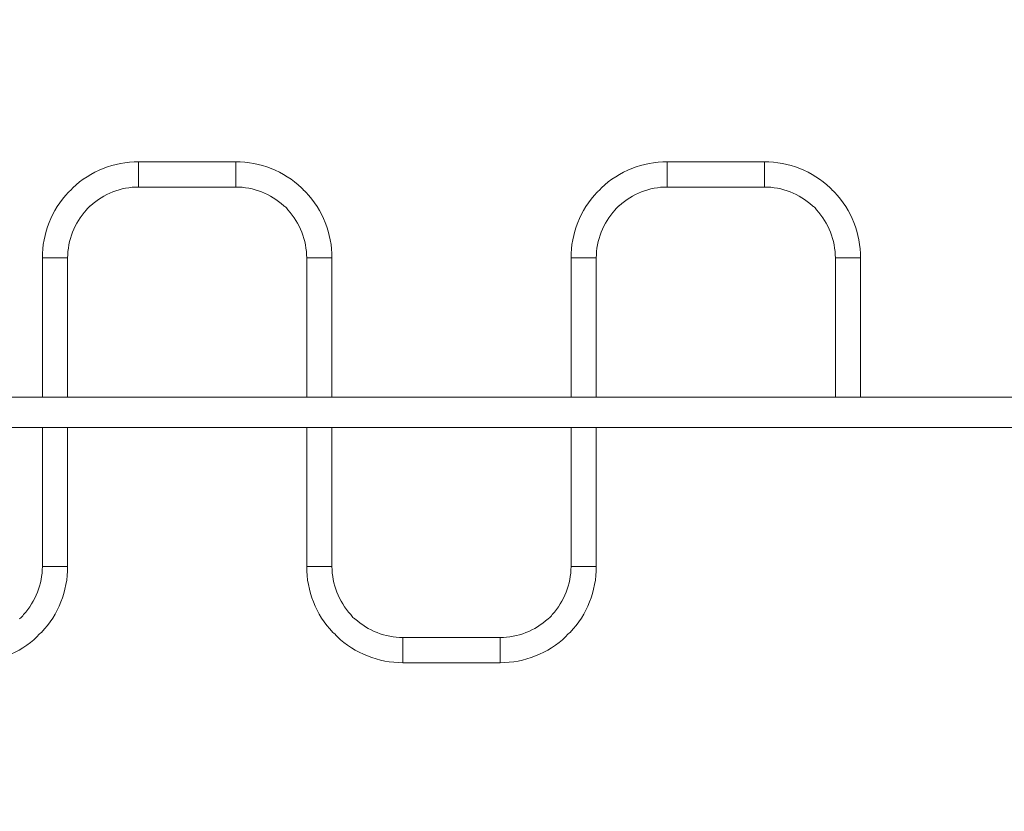
# Model space of a CAD drawing. Units: millimetres. Extents: x 5192 to 36675, y 3816 to 26071.
# Drawn here: x 15183 to 17355, y 8538 to 10285 of the extents above; entities that cross this region are included whole.
import ezdxf

# ---------------------------------------------------------------- set-up
doc = ezdxf.new("R2010")
doc.units = ezdxf.units.MM
doc.header["$LTSCALE"] = 100
doc.layers.add('THICK_LINE', color=7, linetype='Continuous', lineweight=25)
doc.styles.add('SLDTEXTSTYLE0', font='TXT', dxfattribs={"width": 0.605})
doc.dimstyles.new('SLDDIMSTYLE0', dxfattribs={"dimtxt": 400, "dimasz": 500, "dimexe": 0, "dimexo": 0.0625, "dimgap": 100, "dimtad": 2, "dimdec": 1, "dimlfac": 0.6, "dimrnd": 1e-09, "dimzin": 12, "dimdsep": 46, "dimtxsty": 'SLDTEXTSTYLE0', "dimsah": 1, "dimcen": 0.09, "dimadec": 0, "dimazin": 3, "dimtfac": 1, "dimtofl": 0, "dimtmove": 0, "dimatfit": 3, "dimfxl": 0, "dimfrac": 2, "dimtolj": 1, "dimtzin": 12, "dimarcsym": 0})
doc.dimstyles.new('SLDDIMSTYLE1', dxfattribs={"dimtxt": 462.297363, "dimasz": 500, "dimexe": 0, "dimexo": 0.0625, "dimgap": 115.574341, "dimtad": 2, "dimdec": 0, "dimlfac": 0.6, "dimrnd": 1e-09, "dimzin": 12, "dimdsep": 46, "dimtxsty": 'SLDTEXTSTYLE0', "dimsah": 1, "dimcen": 0.09, "dimadec": 0, "dimazin": 3, "dimtfac": 1, "dimtofl": 0, "dimtmove": 0, "dimatfit": 3, "dimfxl": 0, "dimfrac": 2, "dimtolj": 1, "dimtzin": 12, "dimarcsym": 0})

# ---------------------------------------------------------------- blocks, each defined once
blk = doc.blocks.new('_D_3')
at = {"layer": 'THICK_LINE', "color": 7}
for p, q in [((34956.9, 10284.8), (34956.9, 3816.4)), ((5192.2, 9508.2), (5192.2, 3816.4)), ((5192.2, 4016.4), (34956.9, 4016.4))]:
    blk.add_line(p, q, dxfattribs=at)
for points in [[(5192.2, 4016.4), (5692.2, 3916.4), (5692.2, 4116.4)], [(34956.9, 4016.4), (34456.9, 4116.4), (34456.9, 3916.4)]]:
    blk.add_solid(points, dxfattribs=at)
at = {"layer": 'THICK_LINE', "color": 7, "insert": (19351.3, 4630.3), "char_height": 476.25, "attachment_point": 1, "style": 'SLDTEXTSTYLE0'}
blk.add_mtext('17859', dxfattribs=at)
blk = doc.blocks.new('_D_7')
at = {"layer": 'THICK_LINE', "color": 7}
blk.add_line((18372.1, 8693.2), (18372.1, 5109.9), dxfattribs=at)
for points in [[(18372.1, 8693.2), (18272.1, 8193.2), (18472.1, 8193.2)], [(18372.1, 5109.9), (18472.1, 5609.9), (18272.1, 5609.9)]]:
    blk.add_solid(points, dxfattribs=at)
at = {"layer": 'THICK_LINE', "color": 7, "insert": (17856.4, 6400.4), "char_height": 400, "attachment_point": 1, "rotation": 90, "style": 'SLDTEXTSTYLE0'}
blk.add_mtext('2150', dxfattribs=at)

msp = doc.modelspace()

# ---------------------------------------------------------------- linework, layer by layer
at = {"color": 7, "linetype": 'Continuous', "lineweight": 18}
for p, q in [((15659.25, 9971.36), (15445.09, 9971.36)), ((15445.09, 9971.36), (15445.09, 9915.53)), ((15659.25, 9971.36), (15659.25, 9915.53)), ((16825.92, 9971.36), (16611.75, 9971.36)), ((16611.75, 9971.36), (16611.75, 9915.53)), ((16825.92, 9971.36), (16825.92, 9915.53)), ((15445.09, 9915.53), (15659.25, 9915.53)), ((16611.75, 9915.53), (16825.92, 9915.53)), ((15232.59, 9758.86), (15232.59, 9451.78)), ((15232.59, 9758.86), (15288.42, 9758.86)), ((15288.42, 9451.78), (15288.42, 9758.86)), ((15815.92, 9758.86), (15815.92, 9451.78)), ((15871.75, 9758.86), (15815.92, 9758.86)), ((15871.75, 9451.78), (15871.75, 9758.86)), ((16399.25, 9758.86), (16399.25, 9451.78)), ((16399.25, 9758.86), (16455.09, 9758.86)), ((16455.09, 9451.78), (16455.09, 9758.86)), ((16982.59, 9758.86), (16982.59, 9451.78)), ((17038.42, 9758.86), (16982.59, 9758.86)), ((17038.42, 9451.78), (17038.42, 9758.86)), ((13632.17, 9451.78), (17472.17, 9451.78)), ((13632.17, 9385.11), (17472.17, 9385.11)), ((15232.59, 9385.11), (15232.59, 9078.03)), ((15288.42, 9078.03), (15288.42, 9385.11)), ((15815.92, 9385.11), (15815.92, 9078.03)), ((15871.75, 9078.03), (15871.75, 9385.11)), ((16399.25, 9385.11), (16399.25, 9078.03)), ((16455.09, 9078.03), (16455.09, 9385.11)), ((15288.42, 9078.03), (15232.59, 9078.03)), ((15815.92, 9078.03), (15871.75, 9078.03)), ((16455.09, 9078.03), (16399.25, 9078.03)), ((16242.59, 8921.36), (16028.42, 8921.36)), ((16028.42, 8865.53), (16028.42, 8921.36)), ((16242.59, 8865.53), (16242.59, 8921.36)), ((16028.42, 8865.53), (16242.59, 8865.53))]:
    msp.add_line(p, q, dxfattribs=at)
at = {"color": 7, "linetype": 'Continuous', "lineweight": 18, "flags": 128}
for points in [[(15290.2, 9904.35), (15290.19, 9904.33), (15290.53, 9904.56), (15291.43, 9905.19), (15292.78, 9906.21), (15294.37, 9907.57), (15295.96, 9909.13), (15297.36, 9910.7), (15298.47, 9912.12), (15299.11, 9913.02)], [(15299.11, 9913.02), (15299.55, 9913.66), (15299.55, 9913.7)], [(15804.77, 9913.72), (15804.86, 9913.56), (15805.23, 9913.02)], [(16456.87, 9904.35), (16456.85, 9904.33), (16457.2, 9904.56), (16458.1, 9905.19), (16459.44, 9906.21), (16461.04, 9907.57), (16462.63, 9909.13), (16464.02, 9910.7), (16465.14, 9912.12), (16465.78, 9913.02)], [(16465.78, 9913.02), (16466.22, 9913.66), (16466.22, 9913.7)], [(16971.43, 9913.72), (16971.53, 9913.56), (16971.89, 9913.02)], [(15339.06, 9874.2), (15338.98, 9874.18), (15338.41, 9873.84)], [(16505.73, 9874.2), (16505.65, 9874.18), (16505.08, 9873.84)], [(15181.95, 8962.69), (15182.02, 8962.71), (15182.59, 8963.04)], [(16348.61, 8962.69), (16348.69, 8962.71), (16349.26, 8963.04)], [(15230.81, 8932.54), (15230.82, 8932.55), (15230.48, 8932.33), (15229.58, 8931.7), (15228.23, 8930.68), (15226.64, 8929.32), (15225.05, 8927.76), (15223.65, 8926.19), (15222.53, 8924.77), (15221.89, 8923.87)], [(16397.47, 8932.54), (16397.49, 8932.55), (16397.14, 8932.33), (16396.24, 8931.7), (16394.9, 8930.68), (16393.3, 8929.32), (16391.71, 8927.76), (16390.32, 8926.19), (16389.2, 8924.77), (16388.56, 8923.87)], [(15221.89, 8923.87), (15221.46, 8923.23), (15221.46, 8923.19)], [(15882.91, 8923.16), (15882.81, 8923.33), (15882.45, 8923.87)], [(16388.56, 8923.87), (16388.12, 8923.23), (16388.12, 8923.19)]]:
    msp.add_lwpolyline(points, dxfattribs=at)
at = {"color": 7, "linetype": 'Continuous', "lineweight": 18}
for centre, radius, start, end in [((15445.09, 9758.86), 212.5, 90, 133.22627), ((15659.25, 9758.86), 212.5, 46.78299, 90), ((16611.75, 9758.86), 212.5, 90, 133.22627), ((16825.92, 9758.86), 212.5, 46.78299, 90), ((15445.09, 9758.86), 156.67, 90, 132.59096), ((15659.25, 9758.86), 156.67, 47.40906, 90), ((15831.66, 9931.26), 32.12, 214.60737, 236.85741), ((16611.75, 9758.86), 156.67, 90, 132.59096), ((16825.92, 9758.86), 156.67, 47.40906, 90), ((16998.33, 9931.26), 32.12, 214.60737, 236.85741), ((15445.09, 9758.86), 212.5, 136.79274, 180), ((15659.25, 9758.86), 212.5, 0, 43.21799), ((16611.75, 9758.86), 212.5, 136.79274, 180), ((16825.92, 9758.86), 212.5, 0, 43.21799), ((15350.72, 9853.22), 24.02, 120.81819, 151.01774), ((15752.62, 9851.34), 26.13, 55.3534, 61.02602), ((15753.64, 9853.26), 23.97, 28.92954, 54.73423), ((16517.38, 9853.22), 24.02, 120.81819, 151.01774), ((16919.29, 9851.34), 26.13, 55.3534, 61.02602), ((16920.3, 9853.26), 23.97, 28.92954, 54.73423), ((15445.09, 9758.87), 156.67, 137.42963, 180.0042), ((15659.25, 9758.86), 156.67, 0, 42.57741), ((16611.75, 9758.87), 156.67, 137.42963, 180.0042), ((16825.92, 9758.86), 156.67, 360, 42.57741), ((15075.92, 9078.02), 156.67, 317.42963, 0.0042), ((15075.92, 9078.03), 212.5, 316.79274, 0), ((16028.42, 9078.03), 212.5, 180, 223.21799), ((16028.42, 9078.03), 156.67, 180, 222.57741), ((16242.59, 9078.02), 156.67, 317.42963, 0.0042), ((16242.59, 9078.03), 212.5, 316.79274, 0), ((15170.29, 8983.67), 24.02, 300.81819, 331.01774), ((15934.04, 8983.63), 23.97, 208.92954, 234.73423), ((15935.05, 8985.55), 26.13, 235.3534, 241.02602), ((16028.42, 9078.03), 156.67, 227.40906, 270), ((16242.59, 9078.03), 156.67, 270, 312.59096), ((16336.95, 8983.67), 24.02, 300.81819, 331.01774), ((15856.01, 8905.62), 32.12, 34.60737, 56.85741), ((15075.92, 9078.03), 212.5, 270, 313.22627), ((16028.42, 9078.03), 212.5, 226.78299, 270), ((16242.59, 9078.03), 212.5, 270, 313.22627)]:
    msp.add_arc(centre, radius, start, end, dxfattribs=at)

# ---------------------------------------------------------------- dimensions: what is measured, and where the dimension line sits
at = {"layer": 'THICK_LINE', "color": 7}
for base, p1, p2, angle, dimstyle, picture, middle in [((34956.87, 4016.42), (5192.17, 9508.16), (34956.87, 10284.81), 0, 'SLDDIMSTYLE1', '_D_3', (20074.52, 4016.42)), ((18372.07, 5109.86), (17585.5, 8693.2), (13290.24, 5109.86), 90, 'SLDDIMSTYLE0', '_D_7', (18372.07, 6901.53))]:
    dim = msp.add_linear_dim(base=base, p1=p1, p2=p2, angle=angle, dimstyle=dimstyle, dxfattribs=at)
    dim.commit()
    dim.dimension.update_dxf_attribs({"geometry": picture, "text_midpoint": middle, "dimtype": 160})

doc.saveas('drawing.dxf')
